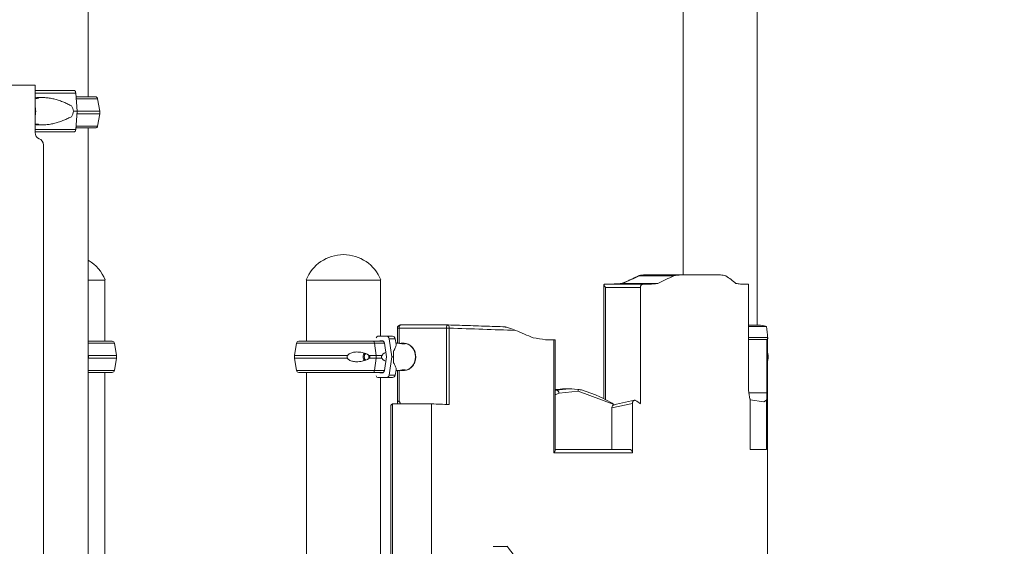
# Model space of a CAD drawing. Units: inches. Extents: x -1067 to 18552, y 9 to 16607.
# Drawn here: x 5716 to 7232, y 2335 to 3146 of the extents above; entities that cross this region are included whole.
import ezdxf

# ---------------------------------------------------------------- set-up
doc = ezdxf.new("R2010")
doc.units = ezdxf.units.IN
doc.header["$MEASUREMENT"] = 0
doc.styles.get("Standard").update_dxf_attribs({"font": 'arial.ttf'})
doc.dimstyles.new('OLCU', dxfattribs={"dimtxt": 300, "dimasz": 150, "dimexe": 0.18, "dimexo": 0.0625, "dimgap": 50, "dimtad": 1, "dimdec": 0, "dimlfac": 0.1, "dimrnd": 5, "dimzin": 0, "dimdsep": 46, "dimtxsty": 'Standard', "dimcen": 0.09, "dimse1": 1, "dimse2": 1, "dimadec": 0, "dimazin": 0, "dimtfac": 1, "dimtdec": 0, "dimtofl": 0, "dimtmove": 0, "dimatfit": 3, "dimfxl": 1, "dimtolj": 1, "dimtzin": 0, "dimarcsym": 0})

# ---------------------------------------------------------------- blocks, each defined once
blk = doc.blocks.new('*D8')
at = {"color": 0, "lineweight": -2, "transparency": 16777216}
blk.add_line((155, 6895.2), (7898, 6895.2), dxfattribs=at)
at = {"color": 0, "transparency": 16777216}
for points in [[(155, 6920.2), (155, 6870.2), (5, 6895.2)], [(7898, 6920.2), (7898, 6870.2), (8048, 6895.2)]]:
    blk.add_solid(points, dxfattribs=at)
at = {"layer": 'Defpoints', "color": 0, "transparency": 16777216}
for p in [(8048, 6895.2), (5, 186.3), (8048, 186.2)]:
    blk.add_point(p, dxfattribs=at)
at = {"color": 0, "transparency": 16777216, "insert": (4026.5, 7098.3), "char_height": 300, "attachment_point": 5}
blk.add_mtext('\\A1;805', dxfattribs=at)

msp = doc.modelspace()

# ---------------------------------------------------------------- linework, layer by layer
at = {"color": 0, "linetype": 'Continuous', "lineweight": 18, "extrusion": (0, 1, 0)}
for p, q in [((6737.4, 2753.3), (6737.4, 3205.1)), ((6851.4, 2675.6), (6851.4, 3205.1)), ((5821.4, 3172.2), (5821.4, 3027.3)), ((5537, 3045.1), (5739.4, 3045.1)), ((5739.4, 3045.1), (5739.4, 2972.5)), ((5802.1, 3033.1), (5804.3, 3005.1)), ((5744.1, 3026.1), (5752, 3026.1)), ((5835.8, 3024.4), (5839, 3005.3)), ((5804.3, 3005.1), (5802.1, 2977.1)), ((5839, 3005.3), (5839, 3001.3)), ((5835.8, 2982.3), (5839, 3001.3)), ((5744.1, 2984.1), (5752, 2984.1)), ((5821.4, 2979.3), (5821.4, 1229.1)), ((5752.4, 2953.1), (5752.4, 2153.1)), ((5847.4, 2745.1), (5821.4, 2745.1)), ((5846.8, 2650.8), (5846.8, 2745.1)), ((6214.4, 2745.1), (6156.8, 2745.1)), ((6157.4, 2650.8), (6157.4, 2745.1)), ((6272, 2745.1), (6214.4, 2745.1)), ((6271.4, 2658.5), (6271.4, 2745.1)), ((6723, 2751.6), (6669.7, 2751.6)), ((6676.3, 2753.3), (6733.8, 2753.3)), ((6766.8, 2753.3), (6733.8, 2753.3)), ((6615.5, 2737.9), (6615.5, 2562.1)), ((6675.1, 2738.6), (6616.2, 2738.6)), ((6618, 2733.6), (6671.7, 2733.6)), ((6618, 2560.8), (6618, 2733.6)), ((6698.3, 2739.9), (6644.5, 2739.9)), ((6671.7, 2733.6), (6671.6, 2554.7)), ((6297.4, 2647.8), (6297.4, 2670.9)), ((6299.9, 2647.7), (6299.9, 2670.9)), ((6299.9, 2670.9), (6372.9, 2670.9)), ((6375.4, 2675.9), (6302.4, 2675.9)), ((6856.7, 2675.6), (6838, 2675.6)), ((6865.7, 2673.5), (6838, 2673.5)), ((6267.2, 2658.5), (6280.6, 2658.5)), ((6284.6, 2654.7), (6288.7, 2626.8)), ((6294, 2654.7), (6295.4, 2646.5)), ((6867.5, 2656.5), (6838, 2656.5)), ((6867.6, 2296.1), (6867.6, 2655.8)), ((5861.7, 2647.8), (5864.9, 2628.8)), ((6142, 2647.8), (6138.8, 2628.8)), ((6264.5, 2628.8), (6262.3, 2647.8)), ((6273.6, 2651.5), (6271.3, 2651.5)), ((6280.6, 2626.8), (6277.6, 2647.7)), ((6295.2, 2647.8), (6298.7, 2647.8)), ((6305.8, 2647.8), (6307, 2647.8)), ((6538.3, 2478.9), (6538.3, 2653)), ((6540.5, 2483), (6540.5, 2651.9)), ((6867.4, 2653.5), (6838, 2653.5)), ((6866.5, 2653.3), (6838, 2653.3)), ((5861.7, 2605.7), (5864.9, 2624.8)), ((5864.9, 2624.8), (5864.9, 2628.8)), ((6138.8, 2624.8), (6138.8, 2628.8)), ((6142, 2605.7), (6138.8, 2624.8)), ((6262.3, 2605.7), (6264.5, 2624.8)), ((6264.5, 2624.8), (6264.5, 2628.8)), ((6277.6, 2605.8), (6280.6, 2626.8)), ((6288.7, 2626.8), (6284.6, 2598.8)), ((6867.6, 2634.1), (6868.4, 2628.8)), ((6867.6, 2619.4), (6868.4, 2624.8)), ((6868.4, 2624.8), (6868.4, 2628.8)), ((5846.8, 2265.9), (5846.8, 2602.8)), ((6157.4, 2220.2), (6157.4, 2602.8)), ((6260, 2602.8), (6258.3, 2602.8)), ((6258.3, 2602.8), (6260, 2602.8)), ((6280.6, 2595), (6267.2, 2595)), ((6271.3, 2602), (6273.6, 2602)), ((6271.4, 2595), (6279.4, 2595)), ((6271.4, 2228), (6271.4, 2595)), ((6294, 2598.8), (6295.4, 2607)), ((6295.2, 2605.8), (6298.7, 2605.8)), ((6297.5, 2554.3), (6297.4, 2605.8)), ((6300, 2558.6), (6299.9, 2605.8)), ((6305.8, 2605.8), (6307, 2605.8)), ((6542.3, 2575.7), (6540.5, 2575.7)), ((6542.6, 2575.7), (6540.5, 2574.7)), ((6540.5, 2568.1), (6546.3, 2570.8)), ((6561.6, 2577.7), (6542.3, 2575.7)), ((6546.3, 2570.8), (6575.7, 2573.7)), ((6561.6, 2577.7), (6555.5, 2577.7)), ((6575.7, 2573.7), (6629.5, 2554)), ((6580.8, 2576), (6602.3, 2568.1)), ((6866.5, 2571.3), (6838.6, 2571.3)), ((6287.5, 2273.7), (6287.5, 2551.7)), ((6290, 2276.2), (6290, 2554.3)), ((6350, 2554.3), (6290, 2554.3)), ((6350, 2276.2), (6350, 2554.3)), ((6627.8, 2548), (6659.4, 2554.9)), ((6627.8, 2483.9), (6627.8, 2548)), ((6629.5, 2552.3), (6629.5, 2554)), ((6634.8, 2553.9), (6662.3, 2559.9)), ((6659.4, 2554.9), (6659.4, 2478.9)), ((6840.7, 2562.2), (6839.9, 2562.1)), ((6840.7, 2483.9), (6840.7, 2562.2)), ((6840.7, 2560.5), (6861.5, 2557.7)), ((6861.5, 2557.7), (6866, 2560)), ((6866, 2560), (6866, 2483.9)), ((6659.4, 2478.9), (6538.3, 2478.9)), ((6540.5, 2483.9), (6656.1, 2483.9)), ((6840.7, 2483.9), (6866, 2483.9)), ((6466.2, 2334.9), (6444.7, 2334.9))]:
    msp.add_line(p, q, dxfattribs=at)
at = {"color": 0, "linetype": 'Continuous', "lineweight": 18, "extrusion": (0, 0, -1)}
for centre, radius, start, end in [((-5832.3, 3023.8), 3.5, 90, 170.5377), ((-5832.3, 2982.8), 3.5, 189.4623, 270), ((-5789.8, 2722.2), 62, 120.631, 158.2375), ((-6214.4, 2722.2), 62, 21.7625, 158.2375), ((-6302.4, 2670.9), 5, 359.9955, 90), ((-6375.4, 2670.9), 5, 90, 91.7536), ((-6289.6, 2654), 4.5, 90, 170.5377), ((-5858.2, 2647.3), 3.5, 90, 170.5377), ((-6145.5, 2647.3), 3.5, 9.4623, 90), ((-5858.2, 2606.3), 3.5, 189.4623, 270), ((-6145.5, 2606.3), 3.5, 270, 350.5377), ((-6289.6, 2599.5), 4.5, 189.4623, 270)]:
    msp.add_arc(centre, radius, start, end, dxfattribs=at)
at = {"color": 0, "linetype": 'Continuous', "lineweight": 18}
for centre, major_axis, ratio, start_param, end_param in [((5764.6, 3036.9), (-75.7, 0), 0, -2.058949, -1.231999), ((5764.6, 3033.1), (-80.1, 0), 0, -2.058949, -1.251457), ((5764.4, 3027.3), (67.9, 0), 0, 0, 0.974225), ((5764.4, 3027.3), (67.9, 0), 0, 0, 0.973674), ((5764.4, 3024.4), (71.4, 0), 0, 0, 1.002933), ((5764.6, 3005.1), (-84.8, 0), 0, -2.058949, -1.982294), ((5764.4, 3005.3), (74.5, 0), 0, 0, 1.006412), ((5764.4, 3001.3), (74.5, 0), 0, 0, 1.01087), ((5764.6, 2977.1), (-80.1, 0), 0, -2.058949, -1.251457), ((5764.6, 2973.4), (-75.7, 0), 0, -2.058949, -1.231999), ((5748.1, 2972.5), (0, -10), 0.866025, -1.570796, -0.25268), ((5764.4, 2979.3), (67.9, 0), 0, -0.576415, 0.979221), ((5764.4, 2979.3), (65.5, 0), 0, 0.290897, 0.954341), ((5764.4, 2982.3), (71.4, 0), 0, 0, 1.007599), ((5764.4, 2979.3), (65.5, 0), 0, -0.517199, 0.290897), ((5764.4, 2979.3), (67.9, 0), 0, -0.575578, -0.314125), ((5764.4, 2979.3), (65.5, 0), 0, -0.516243, -0.289245), ((6131.4, 2774.7), (671, 105.3), 0.248791, -0.740153, -0.680002), ((6119.4, 2753.3), (748.2, -0.8), 0.001761, 0.444739, 0.525069), ((6119.4, 2757.8), (748.2, -29.4), 0.06772, 0.420569, 0.447401), ((6119.4, 2774.6), (747.7, -116), 0.246453, 0.402127, 0.45612), ((6119.4, 2738.3), (748.2, -0.7), 0.001532, 0.713161, 0.733609), ((6119.4, 2747.5), (748.2, -23.7), 0.054756, 0.33845, 0.36565), ((6119.4, 2739.1), (748.2, -1.2), 0.002711, 0.281706, 0.336717), ((6302.4, 2670.9), (-5, 0), 0.000136, 0, 1.047198), ((6375.4, 2670.9), (5, 0), 0.000071, -2.094395, -1.21907), ((6375.4, 2670.9), (0.15, 5), 0.344376, -1.560254, 0), ((6119.4, 2501.8), (745.4, -183), 0.351473, 1.113303, 1.154912), ((6119.4, 2602.1), (748.2, -56.8), 0.128644, 1.006745, 1.03701), ((5790.3, 2650.8), (67.9, 0), 0, -1.095889, 0.58906), ((5790.3, 2650.8), (65.5, 0), 0, -1.076916, 0.531608), ((5790.3, 2647.8), (71.4, 0), 0, -1.12061, 0), ((6260, 2647.3), (0, 3.5), 0.686267, -1.405647, 0), ((6213.4, 2650.8), (-67.9, 0), 0, -2.739388, -2.327244), ((6213.4, 2647.8), (-71.4, 0), 0, -2.689689, -2.327187), ((6271.3, 2650), (0, 1.5), 0.882216, 0, 1.0472), ((6273.6, 2647), (0, 4.5), 0.882216, -1.405647, 0), ((6119.4, 2650.5), (748.2, -2.8), 0.006406, 0.976505, 0.996997), ((6535.5, 2652.9), (5, -0.02), 0.006406, 0.623437, 0.976505), ((5790.3, 2628.8), (74.5, 0), 0, -1.141123, 0), ((5790.3, 2624.8), (74.5, 0), 0, -1.141123, 0), ((6249.9, 2626.8), (0, -7.5), 0.686267, -2.44367, -0.697923), ((6249.9, 2626.8), (0, 5.25), 0.686267, 0.31183, 2.829763), ((6249.9, 2626.8), (0, 5.25), 0.686267, -1.570796, -1.039773), ((6249.9, 2626.8), (0, 5.25), 0.686267, -2.101819, -1.570796), ((6213.4, 2628.8), (-74.5, 0), 0, -2.513451, -2.327185), ((6213.4, 2624.8), (-74.5, 0), 0, -2.513451, -2.327185), ((6793.9, 2628.8), (74.5, 0), 0, -0.154533, 0), ((6793.9, 2624.8), (74.5, 0), 0, -0.154533, 0), ((5790.3, 2605.7), (71.4, 0), 0, -1.12061, 0), ((5790.3, 2602.8), (67.9, 0), 0, -1.095889, 0), ((5790.3, 2602.8), (65.5, 0), 0, 0, 0.531608), ((6258.3, 2603.8), (0, -1), 0.686267, -0.002073, -0.000008), ((6260, 2606.3), (0, -3.5), 0.686267, 0.001486, 1.405648), ((6260, 2606.3), (0, -3.5), 0.686267, 0.000001, 0.001852), ((6213.4, 2602.8), (-67.9, 0), 0, -2.739388, -2.32714), ((6213.4, 2602.8), (65.5, 0), 0, 0.304528, 0.779215), ((6213.4, 2605.7), (-71.4, 0), 0, -2.689689, -2.327187), ((6271.3, 2603.5), (0, -1.5), 0.882216, -1.047195, 0), ((6273.6, 2606.5), (0, -4.5), 0.882216, 0, 1.405648), ((6132, 2596.5), (671.5, 26.6), 0.06815, -0.919417, -0.891058), ((6587.7, 2575.2), (-26.5, 2.4), 0.01556, -1.082586, -0.171937), ((6561.8, 2577.6), (19, -1.7), 0.021657, 0.079963, 0.785909), ((6626.2, 2554), (-27, 14.7), 0.071506, -1.65226, -0.449995), ((6119.4, 2926.8), (452.7, -1457.5), 0.408693, 1.193273, 1.202929), ((6292.5, 2549.1), (-4.23, 4.63), 0.57602, -0.483787, 0.563234), ((6292.5, 2554.1), (-5, 0.12), 0.03984, -1.046279, -1.046102), ((6302.5, 2548.2), (-3, 10.4), 0.387161, -0.109842, 0.833181), ((6119.4, 2531.3), (748.2, -17.2), 0.03984, 1.219956, 1.25837), ((6624.9, 2554.4), (1.56, -5.04), 0.853356, 1.222758, 1.361418), ((6636.9, 2549.2), (13.5, 2.5), 0.363259, 1.665336, 2.08849), ((6119.4, 2482.4), (744.8, -195.1), 0.367259, 0.836359, 0.851013)]:
    msp.add_ellipse(centre, major_axis=major_axis, ratio=ratio, start_param=start_param, end_param=end_param, dxfattribs=at)
at = {"color": 0, "linetype": 'Continuous', "lineweight": 18, "extrusion": (0, 0, -1)}
for centre, major_axis, ratio, start_param, end_param in [((5800.1, 3032.4), (0, 4.5), 0.468995, 0, 1.405648), ((5729.9, 3005.1), (0, -21), 0.5, -2.016353, -1.570796), ((5729.9, 3005.1), (0, -21), 0.5, -1.570796, -1.125239), ((5760.3, 3005.1), (38.2, 0), 0.549426, -0.413225, 0), ((5760.3, 3005.1), (38.2, 0), 0.549426, 0, 0.413225), ((5800.1, 2977.9), (0, -4.5), 0.468995, -1.405648, 0), ((5743.7, 2953.1), (0, 10), 0.866025, 0.25268, 1.570796), ((6119.4, 2775.5), (747.6, 117.3), 0.248791, 0.671186, 0.725077), ((6119.4, 2758.8), (748.2, 33.2), 0.076342, 0.610652, 0.635566), ((6132.2, 2748), (666.5, 22.5), 0.0583, 0.695098, 0.736537), ((6119.4, 2748), (748.2, 25.3), 0.0583, 0.688036, 0.715131), ((6302.4, 2670.9), (0, 5), 0.5, -1.570954, 0), ((6375.4, 2670.9), (0, 5), 0.5, -1.570954, 0), ((6119.4, 2653.1), (748.2, -13.9), 0.032192, -1.219669, -1.069447), ((6119.4, 2658.6), (748.2, 13.3), 0.030817, -0.170344, -0.070017), ((6119.4, 2495.5), (745.5, 181.7), 0.349789, 0.0145, 0.077678), ((6267.2, 2655.5), (0, 3), 0.882216, -1.343319, 0), ((6280.6, 2654), (0, 4.5), 0.882216, 0, 1.405647), ((6213.9, 2658.5), (75.7, 0), 0, -0.490249, 0), ((6213.9, 2654.7), (80.1, 0), 0, -0.490249, 0), ((6119.4, 2599.4), (748.2, 57.3), 0.129698, 0.002548, 0.033009), ((6213.4, 2647.8), (-71.4, 0), 0, 0, 2.32714), ((6213.4, 2650.8), (-67.9, 0), 0, 0, 2.32714), ((6213.4, 2650.8), (-65.5, 0), 0, -0.54589, 0), ((6307, 2626.8), (0, 21), 0.864975, 0, 1.570796), ((6119.4, 2648.9), (748.2, 4.8), 0.011049, 0.023144, 0.053557), ((6213.4, 2628.8), (-74.5, 0), 0, 0, 1.665097), ((6213.4, 2624.8), (-74.5, 0), 0, 0, 1.665097), ((6213.4, 2628.8), (74.5, 0), 0, -1.000764, -0.814453), ((6213.4, 2624.8), (74.5, 0), 0, -1.000764, -0.814453), ((6213.9, 2626.8), (84.8, 0), 0, -0.490249, -0.413594), ((6289.4, 2626.8), (0, -21), 0.10006, -1.984022, -1.570797), ((6289.4, 2626.8), (0, -21), 0.10006, -1.570797, -1.157571), ((6307, 2626.8), (0, -21), 0.864975, -1.570797, 0), ((6213.4, 2602.8), (-67.9, 0), 0, -0.601664, 2.327108), ((6213.4, 2602.8), (-65.5, 0), 0, -0.54589, 2.327107), ((6213.4, 2605.7), (-71.4, 0), 0, 0, 2.32714), ((6267.2, 2598), (0, -3), 0.882216, 0, 1.343326), ((6213.9, 2595), (60.5, 0), 0, -0.490249, 0.316292), ((6213.9, 2595), (75.7, 0), 0, -0.490249, 0.523653), ((6280.6, 2599.5), (0, -4.5), 0.882216, -1.405648, 0), ((6213.9, 2598.8), (80.1, 0), 0, -0.490249, 0), ((6129.3, 2596.3), (-672.9, -26.6), 0.067899, -2.253394, -2.225594), ((6528.3, 2569.3), (14.7, 6.2), 0.115216, -0.267781, -0.182687), ((6543, 2570.8), (-1.32, 4.86), 0.641459, 0.283082, 1.743615), ((6572.4, 2573.7), (0.64, 5.03), 0.647557, 0.853563, 1.488541), ((6119.4, 2044.4), (502.2, 1136.9), 0.487831, 0.888326, 0.899255), ((6631.5, 2548), (0, 5.05), 0.743398, -1.570796, -0.583691), ((6119.4, 2506), (747.6, 119.1), 0.252087, 0.308984, 0.312494), ((6119.4, 1788.2), (540.2, -980.4), 0.528008, -1.852777, -1.760264)]:
    msp.add_ellipse(centre, major_axis=major_axis, ratio=ratio, start_param=start_param, end_param=end_param, dxfattribs=at)
at = {"color": 0, "linetype": 'Continuous', "lineweight": 18}
for points, knots in [([(5739.4, 3025.5), (5739.6, 3025.5), (5739.7, 3025.5), (5740.3, 3025.6), (5740.7, 3025.7), (5741.6, 3025.8), (5742, 3025.9), (5742.7, 3026), (5743.1, 3026.1), (5743.7, 3026.1), (5743.9, 3026.1), (5744.4, 3026.1), (5744.6, 3026.1), (5744.9, 3026.1), (5745, 3026), (5745.1, 3025.9), (5745.1, 3025.8), (5745, 3025.7), (5745, 3025.6), (5744.7, 3025.5), (5744.6, 3025.4), (5744.2, 3025.2), (5743.9, 3025.2), (5743.4, 3025.1), (5743, 3025), (5742.3, 3025), (5742, 3024.9), (5741.2, 3024.9), (5740.8, 3025), (5740, 3025), (5739.7, 3025), (5739.4, 3025.1)], [4.818984, 4.818984, 4.818984, 4.818984, 5.319135, 5.319135, 6.648301, 6.648301, 7.977468, 7.977468, 9.306635, 9.306635, 10.635802, 10.635802, 11.964969, 11.964969, 13.294136, 13.294136, 14.623303, 14.623303, 15.95247, 15.95247, 17.282253, 17.282253, 18.612037, 18.612037, 19.94182, 19.94182, 21.271604, 21.271604, 22.601388, 22.601388, 23.524983, 23.524983, 23.524983, 23.524983]), ([(5752, 3026.1), (5752.2, 3026.1), (5752.5, 3026.1), (5755, 3026.1), (5757.3, 3025.9), (5761.9, 3025.3), (5764.3, 3024.9), (5768.9, 3023.9), (5771.2, 3023.3), (5775.8, 3021.9), (5778.1, 3021.1), (5782.6, 3019.5), (5784.8, 3018.6), (5788, 3017.2), (5789, 3016.7), (5791.1, 3015.7), (5792.1, 3015.2), (5793.9, 3014.3), (5794.6, 3014), (5795.3, 3013.6)], [136.142387, 136.142387, 136.142387, 136.142387, 136.880429, 136.880429, 143.73922, 143.73922, 150.59801, 150.59801, 157.456801, 157.456801, 164.315592, 164.315592, 171.174383, 171.174383, 174.603779, 174.603779, 178.033174, 178.033174, 180.485141, 180.485141, 180.485141, 180.485141]), ([(5795.3, 2996.7), (5794.6, 2996.3), (5793.9, 2995.9), (5792.1, 2995.1), (5791.1, 2994.6), (5789, 2993.6), (5788, 2993.1), (5784.8, 2991.7), (5782.6, 2990.8), (5778.1, 2989.2), (5775.8, 2988.4), (5771.2, 2987), (5768.9, 2986.4), (5764.3, 2985.4), (5761.9, 2985), (5757.3, 2984.4), (5755, 2984.2), (5752.5, 2984.1), (5752.2, 2984.1), (5752, 2984.1)], [4.406824, 4.406824, 4.406824, 4.406824, 6.858791, 6.858791, 10.288186, 10.288186, 13.717582, 13.717582, 20.576373, 20.576373, 27.435164, 27.435164, 34.293955, 34.293955, 41.152746, 41.152746, 48.011537, 48.011537, 48.74958, 48.74958, 48.74958, 48.74958]), ([(5739.4, 2985.2), (5739.7, 2985.2), (5740, 2985.3), (5740.8, 2985.3), (5741.2, 2985.3), (5742, 2985.3), (5742.3, 2985.3), (5743, 2985.3), (5743.4, 2985.2), (5743.9, 2985.1), (5744.2, 2985), (5744.6, 2984.9), (5744.7, 2984.8), (5745, 2984.7), (5745, 2984.6), (5745.1, 2984.4), (5745.1, 2984.4), (5745, 2984.3), (5744.9, 2984.2), (5744.6, 2984.2), (5744.4, 2984.1), (5743.9, 2984.1), (5743.7, 2984.2), (5743.1, 2984.2), (5742.7, 2984.3), (5742, 2984.4), (5741.6, 2984.4), (5740.7, 2984.6), (5740.3, 2984.7), (5739.7, 2984.8), (5739.6, 2984.8), (5739.4, 2984.8)], [19.01822, 19.01822, 19.01822, 19.01822, 19.94182, 19.94182, 21.271604, 21.271604, 22.601388, 22.601388, 23.931171, 23.931171, 25.260955, 25.260955, 26.590739, 26.590739, 27.919906, 27.919906, 29.249072, 29.249072, 30.578239, 30.578239, 31.907406, 31.907406, 33.236573, 33.236573, 34.56574, 34.56574, 35.894907, 35.894907, 37.224074, 37.224074, 37.724229, 37.724229, 37.724229, 37.724229]), ([(6669.1, 2751.8), (6667.5, 2751), (6665.9, 2750.2), (6662.6, 2748.6), (6661, 2747.9), (6657.6, 2746.3), (6656, 2745.5), (6652.6, 2743.9), (6650.9, 2743.1), (6647.4, 2741.6), (6645.7, 2740.8), (6644, 2740)], [-1.45584262, -1.45584262, -1.45584262, -1.45584262, -1.44367575, -1.44367575, -1.43150888, -1.43150888, -1.41934201, -1.41934201, -1.40717513, -1.40717513, -1.39500826, -1.39500826, -1.39500826, -1.39500826]), ([(6669.7, 2751.6), (6669.5, 2751.6), (6669.4, 2751.6), (6669.3, 2751.6), (6669.2, 2751.6), (6669.1, 2751.7), (6669, 2751.7), (6669, 2751.8), (6669.1, 2751.8), (6669.8, 2752), (6671, 2752.3), (6673.1, 2752.7), (6674.6, 2753), (6676.3, 2753.3)], [0, 0, 0, 0, 0.393218, 0.393218, 0.848907, 0.848907, 1.611149, 1.611149, 3.418305, 3.418305, 9.941961, 9.941961, 19.382561, 19.382561, 19.382561, 19.382561]), ([(6616.2, 2738.6), (6616.1, 2738.6), (6616.1, 2738.6), (6615.8, 2738.5), (6615.7, 2738.5), (6615.5, 2738.1), (6615.5, 2737.9), (6615.6, 2737.2), (6615.8, 2736.8), (6616.3, 2735.9), (6616.6, 2735.4), (6617, 2734.8), (6617.2, 2734.5), (6617.5, 2734.2), (6617.6, 2734.1), (6617.8, 2733.8), (6617.9, 2733.7), (6618, 2733.6), (6618, 2733.6), (6618, 2733.6)], [-9.544107, -9.544107, -9.544107, -9.544107, -9.285138, -9.285138, -7.855827, -7.855827, -6.166494, -6.166494, -3.869886, -3.869886, -1.973698, -1.973698, -0.992029, -0.992029, -0.49668, -0.49668, 0, 0, 0.044432, 0.044432, 0.044432, 0.044432]), ([(6644, 2740), (6643.9, 2740), (6643.9, 2740), (6643.9, 2739.9), (6643.9, 2739.9), (6644.1, 2739.9), (6644.1, 2739.9), (6644.3, 2739.9), (6644.4, 2739.9), (6644.5, 2739.9)], [0, 0, 0, 0, 0.644517, 0.644517, 1.400958, 1.400958, 1.877555, 1.877555, 2.314238, 2.314238, 2.314238, 2.314238]), ([(6671.7, 2733.6), (6671.7, 2733.9), (6671.7, 2734.2), (6671.8, 2734.9), (6671.8, 2735.2), (6672, 2735.8), (6672.1, 2736.1), (6672.4, 2736.6), (6672.5, 2736.9), (6672.8, 2737.3), (6673, 2737.5), (6673.4, 2737.9), (6673.6, 2738.1), (6674, 2738.3), (6674.2, 2738.4), (6674.7, 2738.5), (6674.9, 2738.6), (6675.1, 2738.6), (6675.1, 2738.6), (6675.1, 2738.6)], [30.474774, 30.474774, 30.474774, 30.474774, 31.415313, 31.415313, 32.356012, 32.356012, 33.296711, 33.296711, 34.23741, 34.23741, 35.201976, 35.201976, 36.166541, 36.166541, 37.131107, 37.131107, 38.095672, 38.095672, 38.104713, 38.104713, 38.104713, 38.104713]), ([(6372.9, 2670.9), (6372.9, 2651.4), (6372.9, 2631.8), (6372.9, 2592.6), (6372.9, 2573), (6372.9, 2553.5)], [87.319415, 87.319415, 87.319415, 87.319415, 146.092883, 146.092883, 204.789174, 204.789174, 204.789174, 204.789174]), ([(6459.9, 2673.2), (6454.5, 2673.4), (6449, 2673.6), (6437.9, 2673.9), (6432.3, 2674.1), (6421.1, 2674.5), (6415.5, 2674.7), (6404.2, 2675), (6398.5, 2675.2), (6387.1, 2675.6), (6381.3, 2675.8), (6375.6, 2675.9)], [-0.9993476, -0.9993476, -0.9993476, -0.9993476, -0.9745431, -0.9745431, -0.9497385, -0.9497385, -0.9249339, -0.9249339, -0.9001294, -0.9001294, -0.8753248, -0.8753248, -0.8753248, -0.8753248]), ([(6377.2, 2553.3), (6377.2, 2572.9), (6377.1, 2592.6), (6377.1, 2631.8), (6377.1, 2651.4), (6377.1, 2670.9)], [-204.948351, -204.948351, -204.948351, -204.948351, -146.092883, -146.092883, -87.319415, -87.319415, -87.319415, -87.319415]), ([(6479.3, 2667.6), (6476.4, 2668.8), (6473.1, 2670), (6467.7, 2671.7), (6465.8, 2672.2), (6463.9, 2672.7), (6463.6, 2672.7), (6463.3, 2672.8)], [0, 0, 0, 0, 10.689764, 10.689764, 17.593822, 17.593822, 18.846986, 18.846986, 18.846986, 18.846986]), ([(6295.4, 2646.5), (6295.4, 2646.3), (6295.4, 2646.2), (6295.4, 2645.5), (6295.4, 2644.9), (6295.1, 2643.5), (6294.9, 2642.7), (6294.3, 2641.1), (6293.9, 2640.2), (6293.2, 2638.8), (6293, 2638.3), (6292.5, 2637.3), (6292.2, 2636.8), (6291.7, 2636), (6291.5, 2635.6), (6291.3, 2635.2)], [148.42661, 148.42661, 148.42661, 148.42661, 150.59801, 150.59801, 157.456801, 157.456801, 164.315592, 164.315592, 171.174383, 171.174383, 174.603779, 174.603779, 178.033174, 178.033174, 180.485141, 180.485141, 180.485141, 180.485141]), ([(6298.7, 2647.8), (6299.1, 2647.8), (6299.5, 2647.7), (6300.4, 2647.7), (6300.9, 2647.6), (6301.8, 2647.5), (6302.3, 2647.5), (6303.2, 2647.3), (6303.6, 2647.2), (6304.5, 2647.1), (6304.9, 2647), (6305.7, 2646.9), (6306.1, 2646.8), (6306.9, 2646.7), (6307.2, 2646.6), (6307.8, 2646.6), (6308.1, 2646.6), (6308.5, 2646.6), (6308.7, 2646.6), (6309, 2646.6), (6309.1, 2646.7), (6309.3, 2646.8), (6309.3, 2646.9), (6309.2, 2647), (6309.1, 2647.1), (6308.9, 2647.2), (6308.7, 2647.3), (6308.3, 2647.5), (6308.1, 2647.5), (6307.5, 2647.6), (6307.2, 2647.7), (6306.5, 2647.7), (6306.1, 2647.8), (6305.4, 2647.8), (6305, 2647.7), (6304.1, 2647.7), (6303.6, 2647.6), (6302.9, 2647.5), (6302.6, 2647.5), (6302.3, 2647.5)], [10.635807, 10.635807, 10.635807, 10.635807, 11.964969, 11.964969, 13.294136, 13.294136, 14.623303, 14.623303, 15.95247, 15.95247, 17.282253, 17.282253, 18.612037, 18.612037, 19.94182, 19.94182, 21.271604, 21.271604, 22.601388, 22.601388, 23.931171, 23.931171, 25.260955, 25.260955, 26.590739, 26.590739, 27.919906, 27.919906, 29.249072, 29.249072, 30.578239, 30.578239, 31.907406, 31.907406, 33.236573, 33.236573, 34.56574, 34.56574, 35.442748, 35.442748, 35.442748, 35.442748]), ([(6307, 2605.8), (6308.9, 2605.8), (6310.9, 2606.1), (6314.6, 2607.5), (6316.3, 2608.5), (6319.5, 2611), (6320.9, 2612.6), (6323.2, 2616.2), (6324.1, 2618.3), (6325.3, 2622.6), (6325.6, 2624.8), (6325.6, 2629.4), (6325.2, 2631.6), (6323.9, 2635.9), (6322.9, 2637.9), (6320.4, 2641.5), (6318.9, 2643.1), (6315.5, 2645.5), (6313.7, 2646.5), (6310.2, 2647.5), (6308.6, 2647.8), (6307, 2647.8)], [3.141592, 3.141592, 3.141592, 3.141592, 3.446009, 3.446009, 3.754521, 3.754521, 4.072106, 4.072106, 4.397934, 4.397934, 4.728305, 4.728305, 5.059913, 5.059913, 5.389994, 5.389994, 5.715041, 5.715041, 6.031252, 6.031252, 6.283185, 6.283185, 6.283185, 6.283185]), ([(6540.5, 2651.9), (6540.5, 2651.9), (6540.5, 2651.9), (6540.5, 2652.1), (6540.5, 2652.1), (6540.5, 2652.4), (6540.4, 2652.5), (6540.3, 2652.7), (6540.2, 2652.8), (6540, 2652.9), (6539.8, 2652.9), (6539.6, 2652.9), (6539.6, 2652.9), (6539.6, 2652.9)], [5.856949, 5.856949, 5.856949, 5.856949, 5.905673, 5.905673, 6.457213, 6.457213, 7.270845, 7.270845, 8.084476, 8.084476, 8.898108, 8.898108, 9.054011, 9.054011, 9.054011, 9.054011]), ([(5821.4, 2624.8), (5821.5, 2625), (5821.5, 2625.2), (5821.7, 2625.9), (5821.7, 2626.3), (5821.7, 2626.8), (5821.7, 2627.2), (5821.7, 2627.7), (5821.5, 2628.3), (5821.5, 2628.5), (5821.4, 2628.7)], [-1.963624, -1.963624, -1.963624, -1.963624, -1.353887, -1.353887, 0, 0, 0, 1.353887, 1.353887, 1.963625, 1.963625, 1.963625, 1.963625]), ([(6220.4, 2628.8), (6220.3, 2628.5), (6220.2, 2628.3), (6220, 2627.7), (6219.9, 2627.2), (6219.9, 2626.8), (6219.9, 2626.3), (6220, 2625.9), (6220.2, 2625.2), (6220.3, 2625), (6220.4, 2624.8)], [-2.030582, -2.030582, -2.030582, -2.030582, -1.353887, -1.353887, 0, 0, 0, 1.353887, 1.353887, 2.030582, 2.030582, 2.030582, 2.030582]), ([(6253.6, 2628.8), (6253.6, 2628.8), (6253.5, 2628.8), (6253.4, 2629.1), (6253.1, 2629.3), (6252.6, 2629.8), (6252.3, 2630), (6251.6, 2630.5), (6251.2, 2630.7), (6250.1, 2631.3), (6249.3, 2631.6), (6247.4, 2632.3), (6246.2, 2632.7), (6243.6, 2633.3), (6242.2, 2633.6), (6239.5, 2634), (6238.1, 2634.2), (6235.3, 2634.3), (6234, 2634.3), (6231.8, 2634.1), (6230.8, 2634), (6228.9, 2633.7), (6228, 2633.5), (6226.1, 2632.9), (6225.2, 2632.5), (6223.5, 2631.7), (6222.7, 2631.2), (6221.7, 2630.3), (6221.3, 2630), (6220.8, 2629.3), (6220.6, 2629.1), (6220.4, 2628.8)], [0.834091, 0.834091, 0.834091, 0.834091, 0.923404, 0.923404, 1.846807, 1.846807, 3.113418, 3.113418, 4.38003, 4.38003, 6.913252, 6.913252, 10.995476, 10.995476, 15.0777, 15.0777, 19.159924, 19.159924, 23.242148, 23.242148, 26.040521, 26.040521, 28.838895, 28.838895, 31.637268, 31.637268, 34.435642, 34.435642, 35.813659, 35.813659, 36.832291, 36.832291, 36.832291, 36.832291]), ([(6220.4, 2624.8), (6220.6, 2624.5), (6220.8, 2624.2), (6221.3, 2623.6), (6221.7, 2623.2), (6222.7, 2622.4), (6223.5, 2621.8), (6225.2, 2621), (6226.1, 2620.6), (6228, 2620.1), (6228.9, 2619.8), (6230.8, 2619.5), (6231.8, 2619.4), (6234, 2619.2), (6235.3, 2619.2), (6238.1, 2619.4), (6239.5, 2619.5), (6242.2, 2619.9), (6243.6, 2620.2), (6246.2, 2620.9), (6247.4, 2621.2), (6249.3, 2621.9), (6250.1, 2622.3), (6251.2, 2622.8), (6251.6, 2623), (6252.3, 2623.5), (6252.6, 2623.7), (6253.1, 2624.2), (6253.4, 2624.4), (6253.5, 2624.7), (6253.6, 2624.7), (6253.6, 2624.8)], [3.115418, 3.115418, 3.115418, 3.115418, 4.134051, 4.134051, 5.512068, 5.512068, 8.310441, 8.310441, 11.108815, 11.108815, 13.907188, 13.907188, 16.705562, 16.705562, 20.787786, 20.787786, 24.870009, 24.870009, 28.952233, 28.952233, 33.034457, 33.034457, 35.56768, 35.56768, 36.834291, 36.834291, 38.100902, 38.100902, 39.024306, 39.024306, 39.113619, 39.113619, 39.113619, 39.113619]), ([(6253.6, 2624.8), (6253.6, 2624.8), (6253.6, 2624.8), (6253.7, 2624.9), (6253.9, 2625), (6254.3, 2625.4), (6254.5, 2625.6), (6254.7, 2626), (6254.8, 2626.2), (6254.9, 2626.4), (6254.9, 2626.6), (6254.9, 2626.9), (6254.9, 2627.1), (6254.8, 2627.4), (6254.7, 2627.5), (6254.5, 2627.9), (6254.3, 2628.1), (6253.9, 2628.5), (6253.7, 2628.6), (6253.6, 2628.8), (6253.6, 2628.8), (6253.6, 2628.8)], [38.258899, 38.258899, 38.258899, 38.258899, 38.259618, 38.259618, 38.941884, 38.941884, 39.886119, 39.886119, 40.358236, 40.358236, 40.830353, 40.830353, 41.302471, 41.302471, 41.774588, 41.774588, 42.718823, 42.718823, 43.401089, 43.401089, 43.401808, 43.401808, 43.401808, 43.401808]), ([(6273.7, 2624.8), (6273.7, 2624.8), (6273.7, 2624.8), (6273.5, 2624.9), (6273.4, 2625), (6273.2, 2625.4), (6273, 2625.6), (6272.9, 2626), (6272.8, 2626.2), (6272.8, 2626.4), (6272.7, 2626.6), (6272.7, 2626.9), (6272.8, 2627.1), (6272.8, 2627.4), (6272.9, 2627.5), (6273, 2627.9), (6273.2, 2628.1), (6273.4, 2628.5), (6273.5, 2628.6), (6273.7, 2628.8), (6273.7, 2628.8), (6273.7, 2628.8)], [38.258899, 38.258899, 38.258899, 38.258899, 38.259618, 38.259618, 38.941884, 38.941884, 39.886119, 39.886119, 40.358236, 40.358236, 40.830353, 40.830353, 41.302471, 41.302471, 41.774588, 41.774588, 42.718823, 42.718823, 43.401089, 43.401089, 43.401808, 43.401808, 43.401808, 43.401808]), ([(6273.7, 2628.8), (6273.7, 2628.8), (6273.7, 2628.8), (6273.7, 2629.1), (6273.9, 2629.3), (6274.1, 2629.8), (6274.3, 2630), (6274.7, 2630.5), (6274.9, 2630.7), (6275.5, 2631.3), (6275.9, 2631.6), (6276.9, 2632.3), (6277.5, 2632.7), (6278.7, 2633.2), (6279.2, 2633.5), (6279.6, 2633.7)], [0.834091, 0.834091, 0.834091, 0.834091, 0.923404, 0.923404, 1.846807, 1.846807, 3.113418, 3.113418, 4.38003, 4.38003, 6.913252, 6.913252, 10.995476, 10.995476, 14.196063, 14.196063, 14.196063, 14.196063]), ([(6279.6, 2619.9), (6279.2, 2620), (6278.7, 2620.3), (6277.5, 2620.9), (6276.9, 2621.2), (6275.9, 2621.9), (6275.5, 2622.3), (6274.9, 2622.8), (6274.7, 2623), (6274.3, 2623.5), (6274.1, 2623.7), (6273.9, 2624.2), (6273.7, 2624.4), (6273.7, 2624.7), (6273.7, 2624.7), (6273.7, 2624.8)], [25.751648, 25.751648, 25.751648, 25.751648, 28.952233, 28.952233, 33.034457, 33.034457, 35.56768, 35.56768, 36.834291, 36.834291, 38.100902, 38.100902, 39.024306, 39.024306, 39.113619, 39.113619, 39.113619, 39.113619]), ([(6291.3, 2618.3), (6291.5, 2617.9), (6291.7, 2617.6), (6292.2, 2616.7), (6292.5, 2616.2), (6293, 2615.2), (6293.2, 2614.7), (6293.9, 2613.3), (6294.3, 2612.4), (6294.9, 2610.8), (6295.1, 2610), (6295.4, 2608.6), (6295.4, 2608), (6295.4, 2607.3), (6295.4, 2607.2), (6295.4, 2607)], [4.406824, 4.406824, 4.406824, 4.406824, 6.858791, 6.858791, 10.288186, 10.288186, 13.717582, 13.717582, 20.576373, 20.576373, 27.435164, 27.435164, 34.293955, 34.293955, 36.465359, 36.465359, 36.465359, 36.465359]), ([(6302.3, 2606.1), (6302.6, 2606), (6302.9, 2606), (6303.6, 2605.9), (6304.1, 2605.8), (6305, 2605.8), (6305.4, 2605.8), (6306.1, 2605.8), (6306.5, 2605.8), (6307.2, 2605.8), (6307.5, 2605.9), (6308.1, 2606), (6308.3, 2606.1), (6308.7, 2606.2), (6308.9, 2606.3), (6309.1, 2606.4), (6309.2, 2606.5), (6309.3, 2606.7), (6309.3, 2606.7), (6309.1, 2606.8), (6309, 2606.9), (6308.7, 2606.9), (6308.5, 2607), (6308.1, 2607), (6307.8, 2606.9), (6307.2, 2606.9), (6306.9, 2606.8), (6306.1, 2606.7), (6305.7, 2606.7), (6304.9, 2606.5), (6304.5, 2606.4), (6303.6, 2606.3), (6303.2, 2606.2), (6302.3, 2606.1), (6301.8, 2606), (6300.9, 2605.9), (6300.4, 2605.8), (6299.5, 2605.8), (6299.1, 2605.8), (6298.7, 2605.8), (6298.7, 2605.8), (6298.7, 2605.8)], [7.100448, 7.100448, 7.100448, 7.100448, 7.977468, 7.977468, 9.306635, 9.306635, 10.635802, 10.635802, 11.964969, 11.964969, 13.294136, 13.294136, 14.623303, 14.623303, 15.95247, 15.95247, 17.282253, 17.282253, 18.612037, 18.612037, 19.94182, 19.94182, 21.271604, 21.271604, 22.601388, 22.601388, 23.931171, 23.931171, 25.260955, 25.260955, 26.590739, 26.590739, 27.919906, 27.919906, 29.249072, 29.249072, 30.578239, 30.578239, 31.907406, 31.907406, 31.907411, 31.907411, 31.907411, 31.907411]), ([(6555.5, 2577.7), (6555.4, 2577.7), (6555.3, 2577.7), (6555.2, 2577.6), (6555.2, 2577.6), (6555.2, 2577.6)], [0, 0, 0, 0, 0.3001051, 0.3001051, 0.4510063, 0.4510063, 0.4510063, 0.4510063]), ([(6300, 2558.6), (6300, 2558.6), (6300, 2558.6), (6300.6, 2557.9), (6301.1, 2557), (6301.8, 2555.4), (6302, 2554.9), (6302.2, 2554.3)], [-0.003976, -0.003976, -0.003976, -0.003976, 0, 0, 3.120496, 3.120496, 4.602938, 4.602938, 4.602938, 4.602938]), ([(6659.4, 2554.9), (6659.4, 2555.2), (6659.4, 2555.6), (6659.5, 2556.2), (6659.6, 2556.5), (6659.7, 2557.2), (6659.9, 2557.5), (6660.1, 2558), (6660.3, 2558.3), (6660.6, 2558.7), (6660.7, 2558.9), (6661.1, 2559.3), (6661.3, 2559.4), (6661.7, 2559.7), (6662, 2559.8), (6662.4, 2559.9), (6662.6, 2559.9), (6663.1, 2559.9), (6663.3, 2559.9), (6663.7, 2559.7), (6664, 2559.6), (6664.2, 2559.5), (6664.2, 2559.5), (6664.2, 2559.5)], [15.174399, 15.174399, 15.174399, 15.174399, 16.121128, 16.121128, 17.067857, 17.067857, 18.014586, 18.014586, 18.961315, 18.961315, 19.904634, 19.904634, 20.847952, 20.847952, 21.791271, 21.791271, 22.73459, 22.73459, 23.685508, 23.685508, 24.636425, 24.636425, 24.659521, 24.659521, 24.659521, 24.659521]), ([(6540.5, 2483), (6540.5, 2482.7), (6540.4, 2482.3), (6540.1, 2481.4), (6539.8, 2480.9), (6539.2, 2479.9), (6538.8, 2479.4), (6538.3, 2478.9), (6538.3, 2478.9), (6538.3, 2478.9)], [-0.004345, -0.004345, -0.004345, -0.004345, 1.987488, 1.987488, 4.150186, 4.150186, 6.409589, 6.409589, 6.413934, 6.413934, 6.413934, 6.413934]), ([(6659.4, 2478.9), (6659.4, 2479.2), (6659.4, 2479.5), (6659.3, 2480.2), (6659.2, 2480.5), (6659.1, 2481.1), (6659, 2481.4), (6658.7, 2481.9), (6658.6, 2482.2), (6658.3, 2482.6), (6658.1, 2482.8), (6657.7, 2483.2), (6657.5, 2483.4), (6657.2, 2483.6), (6656.9, 2483.7), (6656.5, 2483.8), (6656.3, 2483.9), (6656.1, 2483.9)], [22.255535, 22.255535, 22.255535, 22.255535, 23.180058, 23.180058, 24.104581, 24.104581, 25.030822, 25.030822, 25.957064, 25.957064, 26.885403, 26.885403, 27.813741, 27.813741, 28.743841, 28.743841, 29.673942, 29.673942, 29.673942, 29.673942])]:
    msp.add_open_spline(points, degree=3, knots=knots, dxfattribs=at)
for points, weights in [([(6838, 2575.2), (6838, 2656.9), (6838.1, 2738.5)], [1, 0.999997777579, 1]), ([(6866.5, 2653.3), (6866.5, 2612.3), (6866.5, 2571.3)], [1, 0.999988252517, 1]), ([(6291.3, 2635.2), (6291.4, 2631.2), (6291.5, 2626.8)], [1, 1.00018365035, 1]), ([(6291.5, 2626.8), (6291.4, 2622.4), (6291.3, 2618.3)], [1, 1.00018365042, 1])]:
    msp.add_rational_spline(points, weights, degree=2, dxfattribs=at)
for points in [[(6459.9, 2673.2), (6461, 2673.1), (6462.2, 2673), (6463.3, 2672.8)], [(6260, 2602.8), (6260, 2602.8), (6260, 2602.8), (6260, 2602.8)], [(6260, 2602.8), (6260, 2602.8), (6260, 2602.8), (6260, 2602.8)]]:
    msp.add_open_spline(points, degree=3, dxfattribs=at)

# ---------------------------------------------------------------- dimensions: what is measured, and where the dimension line sits
dim = msp.add_linear_dim(base=(8048, 6895.2), p1=(5, 186.3), p2=(8048, 186.2), dimstyle='OLCU')
dim.commit()
dim.dimension.update_dxf_attribs({"geometry": '*D8', "text_midpoint": (4026.5, 7098.3)})

doc.saveas('drawing.dxf')
